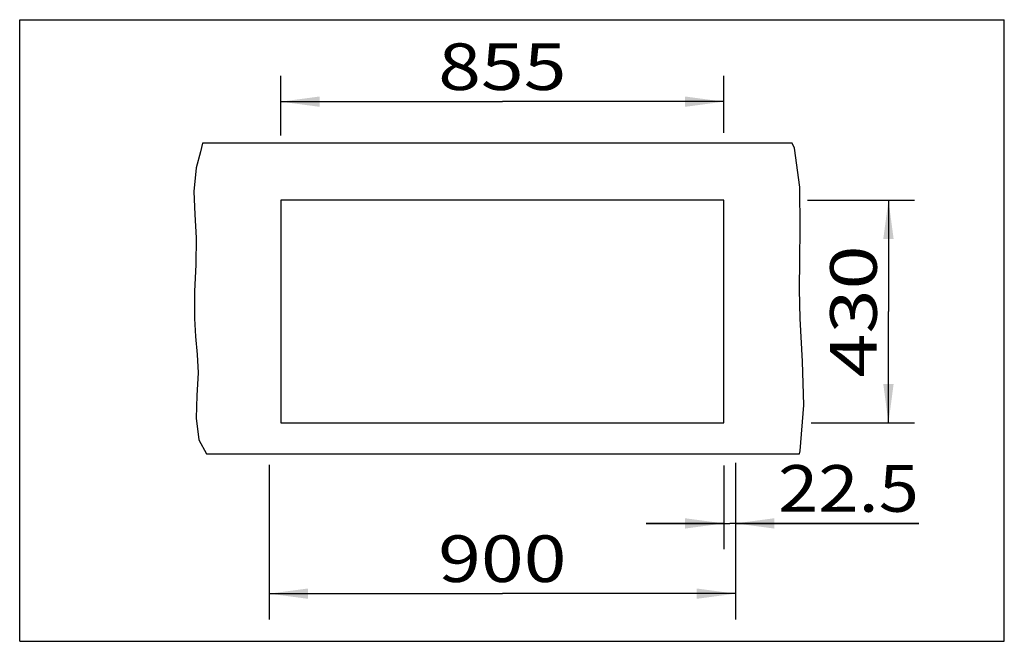
# Model space of a CAD drawing. Units: millimetres. Extents: x 0 to 38, y 0 to 24.
import ezdxf
from ezdxf.enums import TextEntityAlignment as Align

# ---------------------------------------------------------------- set-up
doc = ezdxf.new("R2010")
doc.units = ezdxf.units.MM
doc.header["$LTSCALE"] = 2.09
doc.layers.get('0').update_dxf_attribs({"linetype": 'CONTINUOUS'})
doc.dimstyles.new('DIMSTYLE_1', dxfattribs={"dimtxt": 1.8, "dimasz": 1.5, "dimexe": 0.18, "dimexo": 0.0625, "dimgap": 0.09, "dimtad": 1, "dimlfac": 50, "dimdsep": 46, "dimtxsty": 'Standard', "dimblk": '_FILLED', "dimblk1": '_FILLED', "dimblk2": '_FILLED', "dimcen": 0.09, "dimclrt": 5, "dimadec": 0, "dimazin": 0, "dimtp": 0.8, "dimtm": 0.8, "dimtfac": 1, "dimtofl": 0, "dimtmove": 0, "dimatfit": 3, "dimldrblk": '_FILLED', "dimfxl": 0, "dimtolj": 1, "dimarcsym": 0})
doc.dimstyles.new('DIMSTYLE_2', dxfattribs={"dimtxt": 1.8, "dimasz": 1.5, "dimexe": 0.18, "dimexo": 0.0625, "dimgap": 0.09, "dimtad": 1, "dimlfac": 50, "dimdsep": 46, "dimtxsty": 'Standard', "dimblk": '_FILLED', "dimblk1": '_FILLED', "dimblk2": '_FILLED', "dimcen": 0.09, "dimclrt": 5, "dimadec": 0, "dimazin": 0, "dimtp": 0.2, "dimtm": 0.2, "dimtfac": 1, "dimtofl": 0, "dimtmove": 0, "dimatfit": 3, "dimldrblk": '_FILLED', "dimfxl": 0, "dimtolj": 1, "dimarcsym": 0})

# ---------------------------------------------------------------- blocks, each defined once
blk = doc.blocks.new('_FILLED')
at = {"color": 0, "linetype": 'ByBlock'}
blk.add_solid([(0, 0), (-1, 0.133), (-1, -0.133)], dxfattribs=at)
blk = doc.blocks.new('*D1')
at = {"color": 2, "linetype": 'Continuous'}
for p, q in [((10.077, 19.525), (10.077, 21.835)), ((27.177, 19.631), (27.177, 21.835)), ((10.077, 20.835), (18.627, 20.835)), ((27.177, 20.835), (18.627, 20.835))]:
    blk.add_line(p, q, dxfattribs=at)
at = {"color": 2, "linetype": 'Continuous', "xscale": 1.5, "yscale": 1.5, "zscale": 1.5, "rotation": 180}
blk.add_blockref('_FILLED', (10.077, 20.835), dxfattribs=at)
at = {"color": 2, "linetype": 'Continuous', "xscale": 1.5, "yscale": 1.5, "zscale": 1.5}
blk.add_blockref('_FILLED', (27.177, 20.835), dxfattribs=at)
at = {"color": 5, "linetype": 'Continuous'}
blk.add_text('855', height=1.8, dxfattribs=at).set_placement((16.152, 21.285), (21.102, 21.285), align=Align.FIT)
blk = doc.blocks.new('*D2')
at = {"color": 2, "linetype": 'Continuous'}
for p, q in [((30.404, 17.034), (34.529, 17.034)), ((33.529, 17.034), (33.529, 12.734)), ((33.529, 8.434), (33.529, 12.734)), ((30.545, 8.434), (34.529, 8.434))]:
    blk.add_line(p, q, dxfattribs=at)
at = {"color": 2, "linetype": 'Continuous', "xscale": 1.5, "yscale": 1.5, "zscale": 1.5}
for p, rotation in [((33.529, 17.034), 90), ((33.529, 8.434), 270)]:
    blk.add_blockref('_FILLED', p, dxfattribs=dict(at, rotation=rotation))
at = {"color": 5, "linetype": 'Continuous'}
blk.add_text('430', height=1.8, rotation=90, dxfattribs=at).set_placement((33.079, 10.184), (33.079, 15.284), align=Align.FIT)
blk = doc.blocks.new('*D3')
at = {"color": 2, "linetype": 'Continuous'}
for p, q in [((9.627, 6.82), (9.627, 0.84)), ((27.627, 6.82), (27.627, 0.84)), ((9.627, 1.84), (18.627, 1.84)), ((27.627, 1.84), (18.627, 1.84))]:
    blk.add_line(p, q, dxfattribs=at)
at = {"color": 2, "linetype": 'Continuous', "xscale": 1.5, "yscale": 1.5, "zscale": 1.5, "rotation": 180}
blk.add_blockref('_FILLED', (9.627, 1.84), dxfattribs=at)
at = {"color": 2, "linetype": 'Continuous', "xscale": 1.5, "yscale": 1.5, "zscale": 1.5}
blk.add_blockref('_FILLED', (27.627, 1.84), dxfattribs=at)
at = {"color": 5, "linetype": 'Continuous'}
blk.add_text('900', height=1.8, dxfattribs=at).set_placement((16.152, 2.29), (21.102, 2.29), align=Align.FIT)
blk = doc.blocks.new('*D4')
at = {"color": 2, "linetype": 'Continuous'}
for p, q in [((27.627, 6.891), (27.627, 3.552)), ((27.177, 6.784), (27.177, 3.552)), ((27.177, 4.552), (24.177, 4.552)), ((24.177, 4.552), (27.402, 4.552)), ((34.706, 4.552), (27.402, 4.552)), ((27.627, 4.552), (34.706, 4.552))]:
    blk.add_line(p, q, dxfattribs=at)
at = {"color": 2, "linetype": 'Continuous', "xscale": 1.5, "yscale": 1.5, "zscale": 1.5}
blk.add_blockref('_FILLED', (27.177, 4.552), dxfattribs=at)
at = {"color": 2, "linetype": 'Continuous', "xscale": 1.5, "yscale": 1.5, "zscale": 1.5, "rotation": 180}
blk.add_blockref('_FILLED', (27.627, 4.552), dxfattribs=at)
at = {"color": 5, "linetype": 'Continuous'}
blk.add_text('22.5', height=1.8, dxfattribs=at).set_placement((29.268, 5.002), (34.706, 5.002), align=Align.FIT)

msp = doc.modelspace()

# ---------------------------------------------------------------- linework, layer by layer
at = {"color": 7, "linetype": 'Continuous'}
for p, q in [((0, 0), (0, 24)), ((0, 24), (38, 24)), ((38, 0), (38, 24)), ((29.80664, 19.23375), (7.05012, 19.23375)), ((10.07745, 17.03375), (10.07745, 8.43375)), ((27.17745, 17.03375), (10.07745, 17.03375)), ((27.17745, 8.43375), (27.17745, 17.03375)), ((10.07745, 8.43375), (27.17745, 8.43375)), ((7.20499, 7.23375), (30.09809, 7.23375)), ((0, 0), (38, 0))]:
    msp.add_line(p, q, dxfattribs=at)
at = {"color": 2, "linetype": 'Continuous'}
for p, q in [((7.05012, 19.23375), (6.97687, 18.89649)), ((29.90121, 19.03761), (29.80664, 19.23375)), ((30.10492, 17.53545), (29.90121, 19.03761)), ((6.97687, 18.89649), (6.81232, 18.28011)), ((6.81232, 18.28011), (6.71586, 17.36836)), ((30.12325, 15.93838), (30.10492, 17.53545)), ((6.71586, 17.36836), (6.75365, 16.47397)), ((6.75365, 16.47397), (6.81232, 15.58357)), ((6.81232, 15.58357), (6.80058, 14.54451)), ((30.10705, 14.72765), (30.12325, 15.93838)), ((6.80058, 14.54451), (6.74889, 13.50101)), ((30.10043, 13.5805), (30.10705, 14.72765)), ((6.74889, 13.50101), (6.74136, 12.46125)), ((30.12325, 12.46125), (30.10043, 13.5805)), ((6.74136, 12.46125), (6.79136, 11.76733)), ((30.21643, 10.80722), (30.12325, 12.46125)), ((6.79136, 11.76733), (6.85381, 11.07185)), ((6.85381, 11.07185), (6.88329, 10.36788)), ((30.26634, 9.11219), (30.21643, 10.80722)), ((6.88329, 10.36788), (6.8424, 9.48437)), ((6.8424, 9.48437), (6.81116, 8.61009)), ((30.12325, 7.35201), (30.26634, 9.11219)), ((6.81116, 8.61009), (6.91877, 7.77778)), ((6.91877, 7.77778), (7.20499, 7.23375)), ((30.09809, 7.23375), (30.12325, 7.35201))]:
    msp.add_line(p, q, dxfattribs=at)

# ---------------------------------------------------------------- dimensions: what is measured, and where the dimension line sits
dim = msp.add_linear_dim(base=(27.17745, 20.83473), p1=(10.07745, 19.52504), p2=(27.17745, 19.63148), dimstyle='DIMSTYLE_1', dxfattribs=at)
dim.commit()
dim.dimension.update_dxf_attribs({"geometry": '*D1', "text_midpoint": (16.15245, 22.18473), "dimtype": 160})
for base, p1, p2, angle, dimstyle, picture, middle in [((33.52941, 8.43375), (30.40357, 17.03375), (30.5455, 8.43375), 270, 'DIMSTYLE_1', '*D2', (33.322, 10.45406)), ((27.17745, 4.55212), (27.62745, 6.89076), (27.17745, 6.78431), 180, 'DIMSTYLE_2', '*D4', (31.98694, 5.90212)), ((9.62745, 1.83989), (27.62745, 6.81979), (9.62745, 6.81979), 180, 'DIMSTYLE_1', '*D3', (16.15245, 3.18989))]:
    dim = msp.add_linear_dim(base=base, p1=p1, p2=p2, angle=angle, dimstyle=dimstyle, dxfattribs=at)
    dim.commit()
    dim.dimension.update_dxf_attribs({"geometry": picture, "text_midpoint": middle, "dimtype": 160})

doc.saveas('drawing.dxf')
